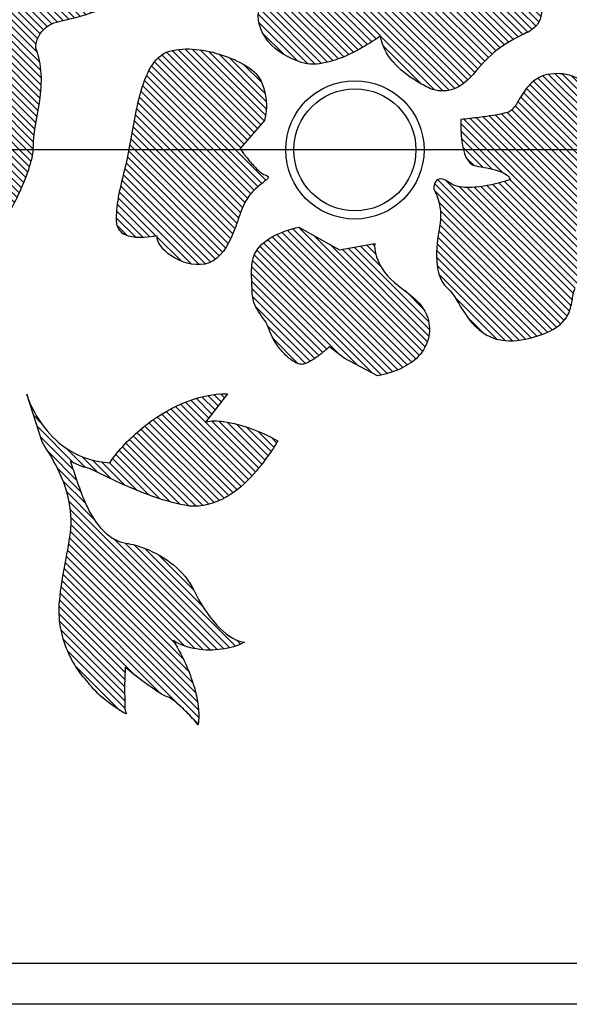
# Model space of a CAD drawing. Extents: x 4661 to 5052, y -1127 to -851.
# Drawn here: x 4776 to 4782, y -899 to -887 of the extents above; entities that cross this region are included whole.
import ezdxf

# ---------------------------------------------------------------- set-up
doc = ezdxf.new("R2010")
doc.units = 0
doc.header["$LTSCALE"] = 7
doc.header["$MEASUREMENT"] = 0
doc.linetypes.add('CENTER', pattern=[0.6, 0.375, -0.075, 0.075, -0.075])
pattern_1 = [(315, (4559.2278, -54.117044), (0.044194174, 0.044194174), [])]

msp = doc.modelspace()

# ---------------------------------------------------------------- hatches: boundary and pattern name
at = {"linetype": 'Continuous'}
h = msp.add_hatch(dxfattribs=at)
h.set_pattern_fill('ANSI31', color=1, scale=0.5, angle=270, style=0)
h.set_pattern_definition(pattern_1)
edge = h.paths.add_edge_path()
edge.add_spline(control_points=[(4775.739, -883.759), (4775.708, -883.828), (4775.613, -884.063), (4775.458, -884.504), (4775.324, -885.066), (4775.31, -885.483), (4775.367, -885.663)], knot_values=[0, 0, 0, 0, 0.450749, 1.520794, 2.799944, 3.931512, 3.931512, 3.931512, 3.931512], degree=3, periodic=0)
edge.add_spline(control_points=[(4775.367, -885.663), (4775.436, -885.882), (4775.569, -886.229), (4775.87, -886.411), (4775.968, -886.47)], knot_values=[0, 0, 0, 0, 1.377738, 2.062059, 2.062059, 2.062059, 2.062059], degree=3, periodic=0)
edge.add_spline(control_points=[(4775.968, -886.47), (4776.004, -886.491), (4776.07, -886.535), (4776.151, -886.606), (4776.197, -886.703), (4776.162, -886.765), (4776.14, -886.787)], knot_values=[0, 0, 0, 0, 0.249819, 0.472273, 0.650147, 0.841278, 0.841278, 0.841278, 0.841278], degree=3, periodic=0)
edge.add_spline(control_points=[(4776.14, -886.787), (4776.104, -886.824), (4775.988, -886.863), (4775.819, -886.891), (4775.673, -886.901), (4775.592, -886.903), (4775.567, -886.903)], knot_values=[0, 0, 0, 0, 0.305971, 0.695044, 1.036178, 1.18308, 1.18308, 1.18308, 1.18308], degree=3, periodic=0)
edge.add_spline(control_points=[(4775.567, -886.903), (4775.545, -886.896), (4775.473, -886.87), (4775.347, -886.82), (4775.232, -886.762), (4775.138, -886.705), (4775.138, -886.672)], knot_values=[0, 0, 0, 0, 0.14234, 0.460071, 0.791187, 0.988502, 0.988502, 0.988502, 0.988502], degree=3, periodic=0)
edge.add_spline(control_points=[(4775.138, -886.672), (4775.138, -886.594), (4775.112, -886.362), (4775.029, -885.959), (4774.825, -885.483), (4774.534, -885.233), (4774.366, -885.172)], knot_values=[0, 0, 0, 0, 0.470866, 1.393592, 2.465576, 3.539529, 3.539529, 3.539529, 3.539529], degree=3, periodic=0)
edge.add_line((4774.366, -885.172), (4773.65, -884.913))
edge.add_spline(control_points=[(4773.65, -884.913), (4773.667, -884.928), (4773.721, -884.981), (4773.814, -885.079), (4773.91, -885.201), (4773.964, -885.3), (4773.964, -885.346)], knot_values=[0, 0, 0, 0, 0.136224, 0.451388, 0.80811, 1.083784, 1.083784, 1.083784, 1.083784], degree=3, periodic=0)
edge.add_spline(control_points=[(4773.964, -885.346), (4773.854, -885.303), (4773.646, -885.235), (4773.352, -885.16), (4773.164, -885.135), (4773.077, -885.143)], knot_values=[0, 0, 0, 0, 0.708078, 1.30789, 1.828349, 1.828349, 1.828349, 1.828349], degree=3, periodic=0)
edge.add_spline(control_points=[(4773.077, -885.143), (4772.908, -885.16), (4772.636, -885.113), (4772.373, -885.055), (4772.276, -885.028)], knot_values=[0, 0, 0, 0, 1.02027, 1.622597, 1.622597, 1.622597, 1.622597], degree=3, periodic=0)
edge.add_spline(control_points=[(4772.276, -885.028), (4772.306, -885.103), (4772.416, -885.343), (4772.64, -885.755), (4772.946, -886.196), (4773.289, -886.42), (4773.449, -886.413)], knot_values=[0, 0, 0, 0, 0.48294, 1.581603, 2.795626, 3.760025, 3.760025, 3.760025, 3.760025], degree=3, periodic=0)
edge.add_spline(control_points=[(4773.449, -886.413), (4773.419, -886.428), (4773.316, -886.483), (4773.13, -886.591), (4772.915, -886.738), (4772.778, -886.861), (4772.734, -886.931)], knot_values=[0, 0, 0, 0, 0.207687, 0.700054, 1.283987, 1.778868, 1.778868, 1.778868, 1.778868], degree=3, periodic=0)
edge.add_spline(control_points=[(4772.734, -886.931), (4772.842, -886.953), (4773.135, -886.994), (4773.437, -887.023), (4773.621, -886.989)], knot_values=[0, 0, 0, 0, 0.658797, 1.782171, 1.782171, 1.782171, 1.782171], degree=3, periodic=0)
edge.add_spline(control_points=[(4773.621, -886.989), (4773.78, -886.96), (4774.003, -886.911), (4774.269, -886.873), (4774.381, -886.864), (4774.423, -886.875)], knot_values=[0, 0, 0, 0, 0.96844, 1.364935, 1.623452, 1.623452, 1.623452, 1.623452], degree=3, periodic=0)
edge.add_spline(control_points=[(4774.423, -886.875), (4774.463, -886.885), (4774.565, -886.884), (4774.793, -886.883), (4774.992, -886.901), (4775.11, -886.96)], knot_values=[0, 0, 0, 0, 0.247144, 0.601349, 1.389071, 1.389071, 1.389071, 1.389071], degree=3, periodic=0)
edge.add_spline(control_points=[(4775.11, -886.96), (4775.163, -886.987), (4775.302, -887.046), (4775.448, -887.091), (4775.539, -887.104)], knot_values=[0, 0, 0, 0, 0.35722, 0.907975, 0.907975, 0.907975, 0.907975], degree=3, periodic=0)
edge.add_spline(control_points=[(4775.539, -887.104), (4775.249, -887.175), (4774.718, -887.417), (4774.002, -887.953), (4773.685, -888.479), (4773.592, -888.778)], knot_values=[0, 0, 0, 0, 1.788629, 3.446919, 5.321144, 5.321144, 5.321144, 5.321144], degree=3, periodic=0)
edge.add_spline(control_points=[(4773.592, -888.778), (4773.592, -888.778), (4773.592, -888.778), (4773.592, -888.778)], knot_values=[5.321144, 5.321144, 5.321144, 5.321144, 5.321252, 5.321252, 5.321252, 5.321252], degree=3, periodic=0)
edge.add_spline(control_points=[(4773.592, -888.778), (4773.624, -888.769), (4773.726, -888.743), (4773.902, -888.705), (4774.077, -888.686), (4774.201, -888.698), (4774.265, -888.749), (4774.254, -888.842), (4774.218, -889.01), (4774.147, -889.298), (4774.137, -889.722), (4774.248, -890.021), (4774.337, -890.162)], knot_values=[0, 0, 0, 0, 0.196146, 0.631101, 1.079844, 1.247643, 1.367914, 1.520365, 1.757335, 2.431367, 3.275585, 4.27447, 4.27447, 4.27447, 4.27447], degree=3, periodic=0)
edge.add_spline(control_points=[(4774.337, -890.162), (4774.384, -890.119), (4774.536, -889.974), (4774.801, -889.71), (4775.069, -889.393), (4775.242, -889.152), (4775.253, -889.037)], knot_values=[0, 0, 0, 0, 0.382279, 1.259625, 2.232125, 2.924514, 2.924514, 2.924514, 2.924514], degree=3, periodic=0)
edge.add_spline(control_points=[(4775.253, -889.037), (4775.285, -889.103), (4775.361, -889.288), (4775.425, -889.485), (4775.425, -889.613)], knot_values=[0, 0, 0, 0, 0.438149, 1.206428, 1.206428, 1.206428, 1.206428], degree=3, periodic=0)
edge.add_spline(control_points=[(4775.425, -889.613), (4775.445, -889.579), (4775.509, -889.462), (4775.622, -889.242), (4775.738, -888.964), (4775.796, -888.758), (4775.796, -888.662)], knot_values=[0, 0, 0, 0, 0.238247, 0.80442, 1.478908, 2.05569, 2.05569, 2.05569, 2.05569], degree=3, periodic=0)
edge.add_spline(control_points=[(4775.796, -888.662), (4775.796, -888.473), (4775.907, -888.081), (4775.905, -887.653), (4775.825, -887.451)], knot_values=[0, 0, 0, 0, 1.135727, 2.437407, 2.437407, 2.437407, 2.437407], degree=3, periodic=0)
edge.add_spline(control_points=[(4775.825, -887.451), (4775.825, -887.404), (4775.858, -887.26), (4775.989, -887.154), (4776.083, -887.133)], knot_values=[0, 0, 0, 0, 0.281695, 0.859382, 0.859382, 0.859382, 0.859382], degree=3, periodic=0)
edge.add_spline(control_points=[(4776.083, -887.133), (4776.238, -887.099), (4776.468, -887.041), (4776.725, -886.938), (4776.837, -886.862), (4776.855, -886.816)], knot_values=[0, 0, 0, 0, 0.956426, 1.398706, 1.697046, 1.697046, 1.697046, 1.697046], degree=3, periodic=0)
edge.add_spline(control_points=[(4776.855, -886.816), (4776.832, -886.807), (4776.758, -886.774), (4776.657, -886.722), (4776.555, -886.657), (4776.482, -886.601), (4776.424, -886.541), (4776.388, -886.466), (4776.402, -886.372), (4776.43, -886.257), (4776.473, -886.113), (4776.54, -885.883), (4776.612, -885.57), (4776.619, -885.303), (4776.598, -885.172)], knot_values=[0, 0, 0, 0, 0.147657, 0.487657, 0.68282, 0.871394, 1.039135, 1.180013, 1.348291, 1.59178, 1.897729, 2.249911, 3.028861, 3.823237, 3.823237, 3.823237, 3.823237], degree=3, periodic=0)
edge.add_spline(control_points=[(4776.598, -885.172), (4776.578, -885.052), (4776.478, -884.744), (4776.292, -884.466), (4776.14, -884.336)], knot_values=[0, 0, 0, 0, 0.731827, 1.931881, 1.931881, 1.931881, 1.931881], degree=3, periodic=0)
edge.add_line((4776.14, -884.336), (4776.14, -884.653))
edge.add_spline(control_points=[(4776.14, -884.653), (4776.101, -884.547), (4775.979, -884.243), (4775.846, -883.944), (4775.739, -883.759)], knot_values=[0.000179, 0.000179, 0.000179, 0.000179, 0.682722, 1.961088, 1.961088, 1.961088, 1.961088], degree=3, periodic=0)
h = msp.add_hatch(dxfattribs=at)
h.set_pattern_fill('ANSI31', color=1, scale=0.5, angle=270, style=0)
h.set_pattern_definition(pattern_1)
edge = h.paths.add_edge_path()
edge.add_spline(control_points=[(4780.916, -889.111), (4780.88, -889.087), (4780.817, -889.041), (4780.728, -889.088), (4780.718, -889.145), (4780.716, -889.176), (4780.717, -889.186)], knot_values=[0, 0, 0, 0, 0.262511, 0.396191, 0.52085, 0.58494, 0.58494, 0.58494, 0.58494], degree=3, periodic=0)
edge.add_spline(control_points=[(4780.717, -889.186), (4780.723, -889.198), (4780.782, -889.325), (4780.815, -889.474), (4780.793, -889.601)], knot_values=[0, 0, 0, 0, 0.078037, 0.845327, 0.845327, 0.845327, 0.845327], degree=3, periodic=0)
edge.add_spline(control_points=[(4780.793, -889.601), (4780.77, -889.738), (4780.727, -890.001), (4780.781, -890.314), (4780.883, -890.404)], knot_values=[0, 0, 0, 0, 0.835764, 1.655624, 1.655624, 1.655624, 1.655624], degree=3, periodic=0)
edge.add_spline(control_points=[(4780.883, -890.404), (4780.942, -890.456), (4781.032, -890.611), (4781.177, -890.847), (4781.454, -891.063), (4781.71, -891.057), (4781.841, -891.03)], knot_values=[0, 0, 0, 0, 0.470371, 1.050506, 1.671422, 2.473934, 2.473934, 2.473934, 2.473934], degree=3, periodic=0)
edge.add_spline(control_points=[(4781.841, -891.03), (4782.038, -890.99), (4782.346, -890.881), (4782.417, -890.567), (4782.43, -890.454), (4782.452, -890.408)], knot_values=[0, 0, 0, 0, 1.20299, 1.566309, 1.87611, 1.87611, 1.87611, 1.87611], degree=3, periodic=0)
edge.add_spline(control_points=[(4782.452, -890.408), (4782.472, -890.367), (4782.541, -890.267), (4782.639, -890.188), (4782.708, -890.157)], knot_values=[0, 0, 0, 0, 0.268952, 0.725037, 0.725037, 0.725037, 0.725037], degree=3, periodic=0)
edge.add_line((4782.708, -890.157), (4782.451, -889.712))
edge.add_line((4782.451, -889.712), (4782.678, -889.472))
edge.add_spline(control_points=[(4782.678, -889.472), (4782.667, -889.479), (4782.626, -889.454), (4782.597, -889.382), (4782.576, -889.313), (4782.566, -889.268)], knot_values=[0, 0, 0, 0, 0.076754, 0.215112, 0.49399, 0.49399, 0.49399, 0.49399], degree=3, periodic=0)
edge.add_spline(control_points=[(4782.566, -889.268), (4782.542, -889.161), (4782.619, -888.934), (4782.761, -888.772), (4782.8, -888.674)], knot_values=[0, 0, 0, 0, 0.658804, 1.292986, 1.292986, 1.292986, 1.292986], degree=3, periodic=0)
edge.add_spline(control_points=[(4782.8, -888.674), (4782.826, -888.61), (4782.827, -888.435), (4782.776, -888.169), (4782.621, -887.884), (4782.41, -887.783), (4782.301, -887.771)], knot_values=[0, 0, 0, 0, 0.415483, 1.006748, 1.634579, 2.291016, 2.291016, 2.291016, 2.291016], degree=3, periodic=0)
edge.add_spline(control_points=[(4782.301, -887.771), (4782.203, -887.76), (4782.015, -887.777), (4781.833, -887.958), (4781.746, -888.123), (4781.67, -888.229), (4781.623, -888.243)], knot_values=[0, 0, 0, 0, 0.589657, 1.048159, 1.456104, 1.751375, 1.751375, 1.751375, 1.751375], degree=3, periodic=0)
edge.add_spline(control_points=[(4781.623, -888.243), (4781.509, -888.276), (4781.316, -888.3), (4781.124, -888.323), (4781.049, -888.331)], knot_values=[0, 0, 0, 0, 0.71112, 1.162494, 1.162494, 1.162494, 1.162494], degree=3, periodic=0)
edge.add_spline(control_points=[(4781.049, -888.331), (4781.045, -888.421), (4781.051, -888.606), (4781.118, -888.883), (4781.231, -888.902)], knot_values=[0, 0, 0, 0, 0.546042, 1.232953, 1.232953, 1.232953, 1.232953], degree=3, periodic=0)
edge.add_spline(control_points=[(4781.231, -888.902), (4781.324, -888.918), (4781.468, -888.936), (4781.635, -889.01), (4781.655, -889.068)], knot_values=[0, 0, 0, 0, 0.56429, 0.929441, 0.929441, 0.929441, 0.929441], degree=3, periodic=0)
edge.add_spline(control_points=[(4781.655, -889.068), (4781.562, -889.101), (4781.384, -889.146), (4781.136, -889.177), (4780.975, -889.151), (4780.916, -889.111)], knot_values=[0, 0, 0, 0, 0.597821, 1.087696, 1.513854, 1.513854, 1.513854, 1.513854], degree=3, periodic=0)
edge = h.paths.add_edge_path()
edge.add_spline(control_points=[(4778.636, -888.342), (4778.664, -888.238), (4778.665, -888.06), (4778.612, -887.895), (4778.583, -887.839)], knot_values=[0, 0, 0, 0, 0.645355, 1.024533, 1.024533, 1.024533, 1.024533], degree=3, periodic=0)
edge.add_spline(control_points=[(4778.583, -887.839), (4778.545, -887.767), (4778.388, -887.644), (4778.021, -887.49), (4777.677, -887.435), (4777.47, -887.492)], knot_values=[0, 0, 0, 0, 0.487741, 1.12925, 2.422537, 2.422537, 2.422537, 2.422537], degree=3, periodic=0)
edge.add_spline(control_points=[(4777.47, -887.492), (4777.264, -887.548), (4777.062, -888.082), (4777.013, -888.501), (4776.966, -888.742)], knot_values=[0, 0, 0, 0, 1.27746, 2.750676, 2.750676, 2.750676, 2.750676], degree=3, periodic=0)
edge.add_spline(control_points=[(4776.966, -888.742), (4776.922, -888.965), (4776.828, -889.245), (4776.816, -889.54), (4776.82, -889.604)], knot_values=[0, 0, 0, 0, 1.367621, 1.753895, 1.753895, 1.753895, 1.753895], degree=3, periodic=0)
edge.add_spline(control_points=[(4776.82, -889.604), (4776.824, -889.657), (4776.9, -889.764), (4777.073, -889.784), (4777.21, -889.778), (4777.29, -889.767), (4777.315, -889.761)], knot_values=[0, 0, 0, 0, 0.317127, 0.665359, 0.996702, 1.147806, 1.147806, 1.147806, 1.147806], degree=3, periodic=0)
edge.add_spline(control_points=[(4777.315, -889.761), (4777.309, -889.802), (4777.362, -889.901), (4777.536, -890.065), (4777.76, -890.133), (4777.902, -890.107)], knot_values=[0, 0, 0, 0, 0.244618, 0.604993, 1.466162, 1.466162, 1.466162, 1.466162], degree=3, periodic=0)
edge.add_spline(control_points=[(4777.902, -890.107), (4778.049, -890.081), (4778.215, -889.851), (4778.296, -889.6), (4778.349, -889.451), (4778.39, -889.354), (4778.441, -889.275), (4778.512, -889.193), (4778.587, -889.132), (4778.647, -889.08), (4778.677, -889.058), (4778.686, -889.025), (4778.664, -889.019), (4778.655, -889.016)], knot_values=[0, 0, 0, 0, 0.897508, 1.401993, 1.636495, 1.843469, 2.028128, 2.200927, 2.495369, 2.603955, 2.677372, 2.717423, 2.775888, 2.775888, 2.775888, 2.775888], degree=3, periodic=0)
edge.add_spline(control_points=[(4778.655, -889.016), (4778.617, -889.007), (4778.545, -888.945), (4778.455, -888.848), (4778.384, -888.757), (4778.346, -888.705), (4778.335, -888.689)], knot_values=[0, 0, 0, 0, 0.232443, 0.537632, 0.80692, 0.923099, 0.923099, 0.923099, 0.923099], degree=3, periodic=0)
edge.add_line((4778.335, -888.689), (4778.636, -888.342))
edge = h.paths.add_edge_path()
edge.add_spline(control_points=[(4779.056, -889.653), (4778.849, -889.7), (4778.424, -889.87), (4778.482, -890.269), (4778.482, -890.411)], knot_values=[0, 0, 0, 0, 1.272864, 2.126275, 2.126275, 2.126275, 2.126275], degree=3, periodic=0)
edge.add_spline(control_points=[(4778.482, -890.411), (4778.482, -890.468), (4778.492, -890.568), (4778.585, -890.733), (4778.67, -890.837), (4778.698, -890.922)], knot_values=[0, 0, 0, 0, 0.336986, 0.5878, 1.124699, 1.124699, 1.124699, 1.124699], degree=3, periodic=0)
edge.add_spline(control_points=[(4778.698, -890.922), (4778.716, -890.977), (4778.769, -891.081), (4778.872, -891.21), (4778.968, -891.293), (4779.042, -891.332), (4779.092, -891.344), (4779.143, -891.331), (4779.214, -891.296), (4779.3, -891.236), (4779.378, -891.172), (4779.421, -891.135), (4779.433, -891.123)], knot_values=[0, 0, 0, 0, 0.348834, 0.691265, 0.985221, 1.101401, 1.192969, 1.286282, 1.403539, 1.673037, 1.909836, 2.011853, 2.011853, 2.011853, 2.011853], degree=3, periodic=0)
edge.add_line((4779.433, -891.123), (4779.614, -891.262))
edge.add_line((4779.614, -891.262), (4780.026, -891.479))
edge.add_spline(control_points=[(4780.026, -891.479), (4780.125, -891.465), (4780.305, -891.406), (4780.545, -891.257), (4780.638, -891.089), (4780.654, -890.999)], knot_values=[0, 0, 0, 0, 0.601347, 1.117284, 1.67023, 1.67023, 1.67023, 1.67023], degree=3, periodic=0)
edge.add_spline(control_points=[(4780.654, -890.999), (4780.669, -890.913), (4780.656, -890.737), (4780.459, -890.478), (4780.159, -890.318), (4780.006, -890.046), (4779.986, -889.898), (4779.99, -889.854)], knot_values=[0, 0, 0, 0, 0.520701, 0.990105, 1.893499, 2.508858, 2.773688, 2.773688, 2.773688, 2.773688], degree=3, periodic=0)
edge.add_line((4779.99, -889.854), (4779.559, -889.931))
edge.add_line((4779.559, -889.931), (4779.056, -889.653))
edge = h.paths.add_edge_path()
edge.add_spline(control_points=[(4779.964, -885.81), (4779.801, -885.877), (4779.512, -886.114), (4779.242, -886.356), (4779.111, -886.492)], knot_values=[0.000172, 0.000172, 0.000172, 0.000172, 1.058928, 2.190217, 2.190217, 2.190217, 2.190217], degree=3, periodic=0)
edge.add_spline(control_points=[(4779.111, -886.492), (4779.062, -886.544), (4778.866, -886.692), (4778.582, -886.836), (4778.562, -887.016)], knot_values=[0, 0, 0, 0, 0.431754, 1.520379, 1.520379, 1.520379, 1.520379], degree=3, periodic=0)
edge.add_spline(control_points=[(4778.562, -887.016), (4778.548, -887.14), (4778.666, -887.441), (4778.936, -887.575), (4779.087, -887.629)], knot_values=[0, 0, 0, 0, 0.748074, 1.711377, 1.711377, 1.711377, 1.711377], degree=3, periodic=0)
edge.add_spline(control_points=[(4779.087, -887.629), (4779.182, -887.663), (4779.409, -887.645), (4779.695, -887.529), (4779.914, -887.404), (4780.029, -887.329), (4780.062, -887.304)], knot_values=[0, 0, 0, 0, 0.604515, 1.283746, 1.86196, 2.108739, 2.108739, 2.108739, 2.108739], degree=3, periodic=0)
edge.add_spline(control_points=[(4780.062, -887.304), (4780.062, -887.304), (4780.062, -887.304), (4780.062, -887.304)], knot_values=[0, 0, 0, 0, 0.000141, 0.000141, 0.000141, 0.000141], degree=3, periodic=0)
edge.add_spline(control_points=[(4780.062, -887.304), (4780.092, -887.54), (4780.351, -887.789), (4780.613, -887.921), (4780.669, -887.948)], knot_values=[0.000141, 0.000141, 0.000141, 0.000141, 1.422362, 1.793289, 1.793289, 1.793289, 1.793289], degree=3, periodic=0)
edge.add_spline(control_points=[(4780.669, -887.948), (4780.752, -887.987), (4780.99, -887.993), (4781.152, -887.834), (4781.228, -887.743)], knot_values=[0, 0, 0, 0, 0.554584, 1.267504, 1.267504, 1.267504, 1.267504], degree=3, periodic=0)
edge.add_spline(control_points=[(4781.228, -887.743), (4781.309, -887.646), (4781.486, -887.457), (4781.714, -887.333), (4781.831, -887.278)], knot_values=[0, 0, 0, 0, 0.757795, 1.535078, 1.535078, 1.535078, 1.535078], degree=3, periodic=0)
edge.add_spline(control_points=[(4781.831, -887.278), (4781.888, -887.252), (4781.99, -887.188), (4782.078, -886.959), (4781.99, -886.791), (4781.926, -886.693)], knot_values=[0, 0, 0, 0, 0.379256, 0.681269, 1.38363, 1.38363, 1.38363, 1.38363], degree=3, periodic=0)
edge.add_spline(control_points=[(4781.926, -886.693), (4781.846, -886.572), (4781.74, -886.329), (4781.659, -886.078), (4781.603, -885.974)], knot_values=[0, 0, 0, 0, 0.868145, 1.576648, 1.576648, 1.576648, 1.576648], degree=3, periodic=0)
edge.add_spline(control_points=[(4781.603, -885.974), (4781.585, -885.941), (4781.558, -885.879), (4781.527, -885.792), (4781.456, -885.729), (4781.391, -885.734), (4781.357, -885.739)], knot_values=[0, 0, 0, 0, 0.227083, 0.403106, 0.550794, 0.759079, 0.759079, 0.759079, 0.759079], degree=3, periodic=0)
edge.add_spline(control_points=[(4781.357, -885.739), (4781.19, -885.76), (4781.005, -885.861), (4780.819, -885.949), (4780.784, -885.959)], knot_values=[0, 0, 0, 0, 1.007943, 1.227587, 1.227587, 1.227587, 1.227587], degree=3, periodic=0)
edge.add_spline(control_points=[(4780.784, -885.959), (4780.728, -885.974), (4780.578, -885.894), (4780.434, -885.859), (4780.339, -885.855)], knot_values=[0, 0, 0, 0, 0.346123, 0.914134, 0.914134, 0.914134, 0.914134], degree=3, periodic=0)
edge.add_spline(control_points=[(4780.339, -885.855), (4780.219, -885.85), (4780.042, -886.007), (4779.932, -886.164), (4779.894, -886.233)], knot_values=[0, 0, 0, 0, 0.721285, 1.192425, 1.192425, 1.192425, 1.192425], degree=3, periodic=0)
edge.add_spline(control_points=[(4779.894, -886.233), (4779.88, -886.199), (4779.886, -886.11), (4779.909, -885.989), (4779.939, -885.884), (4779.958, -885.827), (4779.964, -885.81)], knot_values=[0, 0, 0, 0, 0.218238, 0.504249, 0.756824, 0.865713, 0.865713, 0.865713, 0.865713], degree=3, periodic=0)
h = msp.add_hatch(dxfattribs=at)
h.set_pattern_fill('ANSI31', color=1, scale=0.5, angle=270, style=0)
h.set_pattern_definition(pattern_1)
edge = h.paths.add_edge_path()
edge.add_spline(control_points=[(4775.902, -892.293), (4776.018, -892.475), (4776.205, -892.791), (4776.285, -893.3), (4776.187, -893.762), (4776.132, -894.079), (4776.116, -894.259)], knot_values=[0, 0, 0, 0, 1.291459, 2.168245, 3.018267, 4.102839, 4.102839, 4.102839, 4.102839], degree=3, periodic=0)
edge.add_spline(control_points=[(4776.116, -894.259), (4776.097, -894.461), (4776.146, -894.73), (4776.262, -894.962), (4776.291, -895.011)], knot_values=[0, 0, 0, 0, 1.214362, 1.556625, 1.556625, 1.556625, 1.556625], degree=3, periodic=0)
edge.add_spline(control_points=[(4776.291, -895.011), (4776.309, -895.041), (4776.373, -895.14), (4776.558, -895.358), (4776.636, -895.445), (4776.96, -895.661), (4776.935, -895.622)], knot_values=[0, 0, 0, 0, 0.211147, 0.722075, 1.522056, 1.798303, 1.798303, 1.798303, 1.798303], degree=3, periodic=0)
edge.add_spline(control_points=[(4776.935, -895.622), (4776.915, -895.59), (4776.921, -895.481), (4776.913, -895.326), (4776.92, -895.177), (4776.923, -895.092), (4776.925, -895.066)], knot_values=[0, 0, 0, 0, 0.226665, 0.603371, 0.957856, 1.115018, 1.115018, 1.115018, 1.115018], degree=3, periodic=0)
edge.add_spline(control_points=[(4776.925, -895.066), (4776.993, -895.121), (4777.117, -895.218), (4777.287, -895.339), (4777.39, -895.407), (4777.439, -895.425)], knot_values=[0, 0, 0, 0, 0.524722, 0.943011, 1.256486, 1.256486, 1.256486, 1.256486], degree=3, periodic=0)
edge.add_spline(control_points=[(4777.439, -895.425), (4777.482, -895.441), (4777.565, -895.505), (4777.69, -895.622), (4777.777, -895.715), (4777.822, -895.768)], knot_values=[0, 0, 0, 0, 0.275312, 0.616225, 1.032905, 1.032905, 1.032905, 1.032905], degree=3, periodic=0)
edge.add_spline(control_points=[(4777.822, -895.768), (4777.848, -895.533), (4777.743, -895.163), (4777.582, -894.839), (4777.512, -894.734)], knot_values=[0, 0, 0, 0, 1.420583, 2.179581, 2.179581, 2.179581, 2.179581], degree=3, periodic=0)
edge.add_spline(control_points=[(4777.512, -894.734), (4777.687, -894.838), (4778.012, -894.886), (4778.303, -894.8), (4778.388, -894.754)], knot_values=[0, 0, 0, 0, 1.22041, 1.797365, 1.797365, 1.797365, 1.797365], degree=3, periodic=0)
edge.add_spline(control_points=[(4778.388, -894.754), (4778.256, -894.736), (4777.999, -894.523), (4777.839, -894.269), (4777.766, -894.113)], knot_values=[0, 0, 0, 0, 0.795461, 1.826137, 1.826137, 1.826137, 1.826137], degree=3, periodic=0)
edge.add_spline(control_points=[(4777.766, -894.113), (4777.654, -893.875), (4777.341, -893.643), (4777.012, -893.55), (4776.931, -893.537)], knot_values=[0, 0, 0, 0, 1.575332, 2.063579, 2.063579, 2.063579, 2.063579], degree=3, periodic=0)
edge.add_spline(control_points=[(4776.931, -893.537), (4776.738, -893.507), (4776.548, -893.288), (4776.449, -893.075), (4776.432, -893.036)], knot_values=[0, 0, 0, 0, 1.176393, 1.432344, 1.432344, 1.432344, 1.432344], degree=3, periodic=0)
edge.add_spline(control_points=[(4776.432, -893.036), (4776.388, -892.943), (4776.333, -892.773), (4776.275, -892.605), (4776.251, -892.535)], knot_values=[0, 0, 0, 0, 0.617972, 1.066091, 1.066091, 1.066091, 1.066091], degree=3, periodic=0)
edge.add_line((4776.251, -892.535), (4776.392, -892.596))
edge.add_spline(control_points=[(4776.392, -892.596), (4776.46, -892.608), (4776.618, -892.68), (4777.019, -892.879), (4777.381, -893.015), (4777.655, -893.072)], knot_values=[0, 0, 0, 0, 0.41533, 1.022385, 2.701239, 2.701239, 2.701239, 2.701239], degree=3, periodic=0)
edge.add_spline(control_points=[(4777.655, -893.072), (4777.803, -893.102), (4778.128, -893.037), (4778.462, -892.751), (4778.672, -892.485), (4778.772, -892.328), (4778.799, -892.279)], knot_values=[0, 0, 0, 0, 0.908482, 1.824014, 2.601428, 2.936852, 2.936852, 2.936852, 2.936852], degree=3, periodic=0)
edge.add_spline(control_points=[(4778.799, -892.279), (4778.592, -892.166), (4778.302, -892.047), (4777.981, -892.028), (4777.911, -892.051)], knot_values=[0, 0, 0, 0, 1.41509, 1.857524, 1.857524, 1.857524, 1.857524], degree=3, periodic=0)
edge.add_line((4777.911, -892.051), (4778.182, -891.701))
edge.add_spline(control_points=[(4778.182, -891.701), (4777.807, -891.694), (4777.241, -891.975), (4776.846, -892.387), (4776.735, -892.549)], knot_values=[0, 0, 0, 0, 2.251143, 3.429657, 3.429657, 3.429657, 3.429657], degree=3, periodic=0)
edge.add_spline(control_points=[(4776.735, -892.549), (4776.564, -892.54), (4776.247, -892.448), (4775.919, -892.129), (4775.776, -891.884), (4775.731, -891.755)], knot_values=[0, 0, 0, 0, 1.026502, 1.877094, 2.693071, 2.693071, 2.693071, 2.693071], degree=3, periodic=0)
edge.add_line((4775.731, -891.755), (4775.902, -892.293))

# ---------------------------------------------------------------- linework, layer by layer
at = {"color": 1, "linetype": 'Continuous'}
for p, q in [((4778.636, -888.342), (4778.335, -888.689)), ((4779.056, -889.653), (4779.559, -889.931)), ((4779.559, -889.931), (4779.99, -889.854)), ((4779.614, -891.262), (4779.433, -891.123)), ((4780.026, -891.479), (4779.614, -891.262)), ((4775.902, -892.293), (4775.716, -891.707)), ((4778.182, -891.701), (4777.911, -892.051)), ((4776.392, -892.596), (4776.251, -892.535))]:
    msp.add_line(p, q, dxfattribs=at)
at = {"color": 6, "linetype": 'CENTER', "ltscale": 3}
msp.add_line((4820.992, -888.704), (4765.246, -888.704), dxfattribs=at)
at = {"color": 7, "linetype": 'Continuous'}
for p, q in [((4818.492, -898.704), (4767.746, -898.704)), ((4817.992, -899.204), (4768.246, -899.204))]:
    msp.add_line(p, q, dxfattribs=at)
for radius in [0.85, 0.75]:
    msp.add_circle((4779.746, -888.704), radius, dxfattribs=at)
at = {"color": 1, "linetype": 'Continuous'}
for points, start_tangent, end_tangent in [([(4781.926, -886.693), (4782.039, -887.025), (4781.984, -887.166), (4781.831, -887.278)], (0.546983, -0.837144), (-0.907611, -0.419813)), ([(4776.083, -887.133), (4776.544, -887.007), (4776.747, -886.918), (4776.855, -886.816)], (0.97591, 0.218175), (0.369089, 0.929394)), ([(4779.087, -887.629), (4778.68, -887.371), (4778.562, -887.016)], (-0.941038, 0.3383), (0.113134, 0.99358)), ([(4775.825, -887.451), (4775.857, -887.314), (4776.083, -887.133)], (0, 1), (0.975693, 0.21914)), ([(4780.062, -887.304), (4779.96, -887.373), (4779.708, -887.515), (4779.389, -887.632), (4779.087, -887.629)], (-0.807473, -0.589904), (-0.940351, 0.340205)), ([(4780.669, -887.948), (4780.504, -887.861), (4780.062, -887.304)], (-0.905917, 0.423455), (-0.126289, 0.991994)), ([(4781.831, -887.278), (4781.496, -887.475), (4781.228, -887.743)], (-0.905228, -0.424926), (-0.640417, -0.768028)), ([(4775.796, -888.662), (4775.875, -888.1), (4775.825, -887.451)], (0, 1), (-0.368328, 0.929696)), ([(4776.966, -888.742), (4777.109, -888.019), (4777.47, -887.492)], (0.19213, 0.981369), (0.964229, 0.265071)), ([(4777.47, -887.492), (4778.114, -887.539), (4778.407, -887.67), (4778.583, -887.839)], (0.964518, 0.264017), (0.458675, -0.888604)), ([(4781.228, -887.743), (4780.946, -887.961), (4780.669, -887.948)], (-0.640823, -0.767689), (-0.906891, 0.421366)), ([(4778.583, -887.839), (4778.644, -888.019), (4778.636, -888.342)], (0.461694, -0.887039), (-0.263332, -0.964705)), ([(4782.301, -887.771), (4782.009, -887.815), (4781.839, -887.969), (4781.73, -888.141), (4781.623, -888.243)], (-0.994212, 0.107436), (-0.96055, -0.278106)), ([(4782.8, -888.674), (4782.821, -888.468), (4782.763, -888.178), (4782.598, -887.91), (4782.301, -887.771)], (0.369479, 0.929239), (-0.994191, 0.107629)), ([(4781.049, -888.331), (4781.062, -888.603), (4781.231, -888.902)], (-0.045539, -0.998963), (0.985902, -0.167324)), ([(4781.623, -888.243), (4781.273, -888.305), (4781.049, -888.331)], (-0.960022, -0.279924), (-0.995446, -0.095327)), ([(4775.425, -889.613), (4775.483, -889.509), (4775.61, -889.257), (4775.738, -888.945), (4775.796, -888.662)], (0.505852, 0.86262), (0, 1)), ([(4778.335, -888.689), (4778.369, -888.736), (4778.453, -888.842), (4778.557, -888.953), (4778.655, -889.016)], (0.570592, -0.821234), (0.967286, -0.25369)), ([(4776.82, -889.604), (4776.825, -889.411), (4776.966, -888.742)], (-0.077154, 0.997019), (0.19277, 0.981244)), ([(4781.231, -888.902), (4781.507, -888.961), (4781.655, -889.068)], (0.98581, -0.167867), (0.339124, -0.940742)), ([(4778.655, -889.016), (4778.68, -889.031), (4778.678, -889.05), (4778.652, -889.077), (4778.61, -889.112), (4778.5, -889.209), (4778.444, -889.275), (4778.394, -889.352), (4778.352, -889.447), (4778.312, -889.557), (4778.222, -889.793), (4777.902, -890.107)], (0.963304, -0.268413), (-0.984314, -0.176424)), ([(4780.916, -889.111), (4780.795, -889.062), (4780.736, -889.095), (4780.718, -889.154), (4780.717, -889.186)], (-0.829481, 0.558535), (0.070468, -0.997514)), ([(4781.655, -889.068), (4781.366, -889.144), (4781.122, -889.166), (4780.916, -889.111)], (-0.940773, -0.339037), (-0.828247, 0.560363)), ([(4780.717, -889.186), (4780.734, -889.221), (4780.793, -889.601)], (0.479786, -0.877386), (-0.168067, -0.985776)), ([(4777.315, -889.761), (4777.24, -889.773), (4777.074, -889.78), (4776.905, -889.738), (4776.82, -889.604)], (-0.978009, -0.208562), (-0.070304, 0.997526)), ([(4778.482, -890.411), (4778.514, -889.986), (4779.056, -889.653)], (0, 1), (0.975215, 0.221259)), ([(4780.793, -889.601), (4780.751, -890.016), (4780.883, -890.404)], (-0.166628, -0.98602), (0.751599, -0.65962)), ([(4777.902, -890.107), (4777.484, -890.003), (4777.355, -889.877), (4777.315, -889.761)], (-0.984161, -0.177278), (0.124367, 0.992236)), ([(4779.99, -889.854), (4780.003, -889.986), (4780.151, -890.256), (4780.496, -890.547), (4780.63, -890.739), (4780.654, -890.999)], (-0.079635, -0.996824), (-0.173978, -0.98475)), ([(4780.883, -890.404), (4781.023, -890.593), (4781.188, -890.832), (4781.44, -891.013), (4781.841, -891.03)], (0.753882, -0.65701), (0.980017, 0.198914)), ([(4778.698, -890.922), (4778.563, -890.69), (4778.506, -890.578), (4778.482, -890.411)], (-0.313289, 0.949658), (0, 1)), ([(4781.841, -891.03), (4782.364, -890.732), (4782.415, -890.558), (4782.452, -890.408)], (0.979908, 0.19945), (0.434089, 0.90087)), ([(4779.433, -891.123), (4779.395, -891.157), (4779.303, -891.232), (4779.191, -891.306), (4779.138, -891.331), (4779.092, -891.34), (4779.047, -891.331), (4778.995, -891.305), (4778.882, -891.212), (4778.774, -891.079), (4778.698, -890.922)], (-0.730993, -0.682385), (-0.314413, 0.949286)), ([(4780.654, -890.999), (4780.525, -891.243), (4780.313, -891.39), (4780.026, -891.479)], (-0.175251, -0.984524), (-0.990392, -0.138287)), ([(4775.716, -891.707), (4775.93, -892.113), (4776.244, -892.4), (4776.735, -892.549)], (0.278048, -0.960567), (0.998623, -0.052467)), ([(4776.735, -892.549), (4777.138, -892.119), (4778.182, -891.701)], (0.565285, 0.824895), (0.99985, -0.017308)), ([(4777.911, -892.051), (4778.132, -892.043), (4778.799, -892.279)], (0.947341, 0.320228), (0.875948, -0.482406)), ([(4776.116, -894.259), (4776.198, -893.723), (4776.259, -893.303), (4776.195, -892.869), (4775.902, -892.293)], (0.090135, 0.99593), (-0.540199, 0.841537)), ([(4778.799, -892.279), (4778.71, -892.422), (4778.467, -892.725), (4778.104, -893.004), (4777.655, -893.072)], (-0.478233, -0.878233), (-0.979451, 0.201683)), ([(4776.251, -892.535), (4776.323, -892.747), (4776.432, -893.036)], (0.314258, -0.949338), (0.424046, -0.905641)), ([(4777.655, -893.072), (4776.861, -892.798), (4776.587, -892.667), (4776.392, -892.596)], (-0.979494, 0.201475), (-0.985319, 0.170724)), ([(4776.432, -893.036), (4776.487, -893.151), (4776.931, -893.537)], (0.417704, -0.908583), (0.988516, -0.151118)), ([(4776.931, -893.537), (4777.167, -893.602), (4777.766, -894.113)], (0.988147, -0.15351), (0.425329, -0.905039)), ([(4777.766, -894.113), (4778.05, -894.543), (4778.388, -894.754)], (0.424907, -0.905237), (0.991523, -0.129934)), ([(4776.291, -895.011), (4776.214, -894.858), (4776.116, -894.259)], (-0.510052, 0.860143), (0.091572, 0.995798)), ([(4778.388, -894.754), (4778.113, -894.841), (4777.512, -894.734)], (-0.87766, -0.479284), (-0.857373, 0.514696)), ([(4777.512, -894.734), (4777.687, -895.07), (4777.822, -895.768)], (0.549043, -0.835794), (-0.11176, -0.993735)), ([(4776.935, -895.622), (4776.812, -895.56), (4776.509, -895.299), (4776.349, -895.1), (4776.291, -895.011)], (0.532172, -0.846637), (-0.510052, 0.860143)), ([(4776.925, -895.066), (4776.921, -895.144), (4776.916, -895.321), (4776.918, -895.51), (4776.935, -895.622)], (-0.053359, -0.998575), (0.526016, -0.850475)), ([(4777.439, -895.425), (4777.302, -895.348), (4777.132, -895.227), (4776.925, -895.066)], (-0.938012, 0.346604), (-0.775362, 0.631517)), ([(4777.822, -895.768), (4777.68, -895.615), (4777.555, -895.5), (4777.439, -895.425)], (-0.649023, 0.760769), (-0.936629, 0.350323))]:
    msp.add_spline(points, degree=3, dxfattribs=dict(at, start_tangent=start_tangent, end_tangent=end_tangent))

doc.saveas('drawing.dxf')
